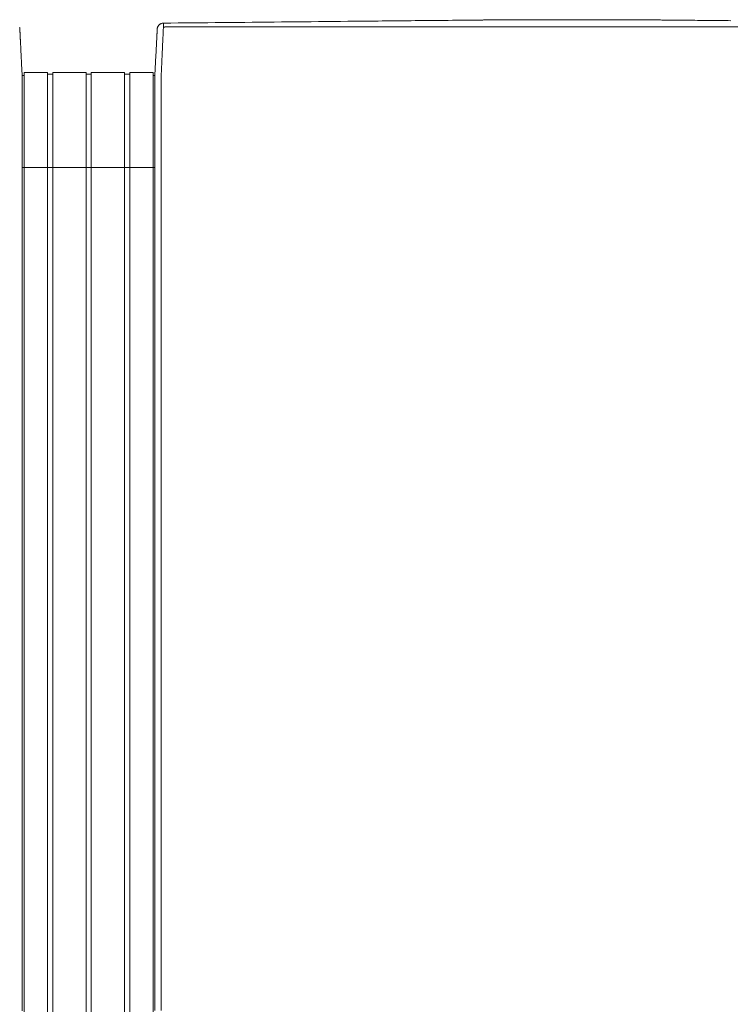
# Model space of a CAD drawing. Units: inches. Extents: x 79 to 404, y 124 to 358.
# Drawn here: x 239 to 267, y 320 to 358 of the extents above; entities that cross this region are included whole.
import ezdxf

# ---------------------------------------------------------------- set-up
doc = ezdxf.new("R2010")
doc.units = ezdxf.units.IN
doc.header["$MEASUREMENT"] = 0
doc.layers.add('Unnamed [1]', color=7, linetype='Continuous', lineweight=0)

msp = doc.modelspace()

# ---------------------------------------------------------------- linework, layer by layer
at = {"layer": 'Unnamed [1]', "color": 18, "linetype": 'Continuous', "lineweight": 0, "true_color": 0x000000}
for p, q in [((238.9863603, 356.1554884), (239.9063737, 356.1554884)), ((238.9863669, 354.3510206), (238.9863669, 356.1554962)), ((239.9063669, 354.3510206), (239.9063669, 356.1554962)), ((240.1163652, 356.1554884), (241.4163682, 356.1554884)), ((240.1163669, 354.3510206), (240.1163669, 356.1554962)), ((241.4163669, 354.3510206), (241.4163669, 356.1554962)), ((241.6213669, 354.3510206), (241.6213669, 356.1554962)), ((241.62137, 356.1554884), (242.9213731, 356.1554884)), ((242.9213669, 354.3510206), (242.9213669, 356.1554962)), ((243.1313645, 356.1554884), (244.0513627, 356.1554884)), ((243.1313669, 354.3510206), (243.1313669, 356.1554962)), ((244.0513669, 354.3510206), (244.0513669, 356.1554962)), ((238.9025056, 356.0356154), (238.9863669, 356.0356154)), ((239.9063737, 356.0955519), (240.1163652, 356.0955519)), ((241.4163682, 356.090547), (241.62137, 356.090547)), ((242.9213731, 356.0955519), (243.1313645, 356.0955519)), ((244.0513627, 356.0356154), (244.1149919, 356.0356154)), ((244.1149766, 355.8316359), (244.1149858, 355.9169574)), ((238.9135163, 354.4736409), (238.9135145, 354.4503979)), ((238.9863669, 352.4358164), (238.9863669, 354.3510285)), ((239.9063669, 352.4358164), (239.9063669, 354.3510285)), ((240.1163669, 352.4358164), (240.1163669, 354.3510285)), ((241.4163669, 352.4358164), (241.4163669, 354.3510285)), ((241.6213669, 352.4358164), (241.6213669, 354.3510285)), ((242.9213669, 352.4358164), (242.9213669, 354.3510285)), ((243.1313669, 352.4358164), (243.1313669, 354.3510285)), ((244.0513669, 352.4358164), (244.0513669, 354.3510285)), ((244.1148769, 354.4768473), (244.1148751, 354.4530305)), ((244.1147171, 352.4358164), (238.9133568, 352.4358164)), ((238.9863669, 352.4358164), (238.9863669, 284.4146043)), ((239.9063669, 352.4358164), (239.9063669, 284.4146043)), ((240.1163669, 352.4358164), (240.1163669, 284.4146043)), ((241.4163669, 352.4358164), (241.4163669, 284.4146043)), ((241.6213669, 352.4358164), (241.6213669, 284.4146043)), ((242.9213669, 352.4358164), (242.9213669, 284.4146043)), ((243.1313669, 352.4358164), (243.1313669, 284.4146043)), ((244.0513669, 352.4358164), (244.0513669, 284.4146043))]:
    msp.add_line(p, q, dxfattribs=at)
at = {"layer": 'Unnamed [1]', "color": 18, "linetype": 'Continuous', "lineweight": 0}
for points in [[(244.4583755, 358.089914), (244.4423837, 358.089504), (244.4266513, 358.0881385), (244.4112098, 358.0858463), (244.3960906, 358.0826563), (244.381325, 358.078597), (244.3669443, 358.0736974), (244.35298, 358.0679862), (244.3394633, 358.0614922), (244.3264258, 358.054244), (244.3138986, 358.0462705), (244.3019132, 358.0376005), (244.290501, 358.0282627), (244.2796933, 358.0182858), (244.2695214, 358.0076987), (244.2600168, 357.9965301), (244.2512107, 357.9848087), (244.2431346, 357.9725634), (244.2358199, 357.9598229), (244.2292978, 357.946616), (244.2235998, 357.9329713), (244.2187571, 357.9189178), (244.2148013, 357.9044841), (244.2117636, 357.8896991), (244.2096753, 357.8745914)], [(244.3648773, 354.4768403), (244.364881, 354.5380827), (244.364883, 354.5992758), (244.3648838, 354.6604068), (244.3648841, 354.7214631), (244.3648844, 354.7824321), (244.3648854, 354.8433009), (244.3648876, 354.9040571), (244.3648917, 354.9646878), (244.3648983, 355.0251805), (244.3649079, 355.0855224), (244.3649211, 355.1457008), (244.3649386, 355.2057032), (244.364961, 355.2655168), (244.3649888, 355.3251289), (244.3650227, 355.3845269), (244.3650633, 355.4436981), (244.3651111, 355.5026299), (244.3651668, 355.5613095), (244.3652309, 355.6197242), (244.3653041, 355.6778615), (244.3653816, 355.7357068), (244.3654373, 355.7932382), (244.3654397, 355.8504321), (244.3653572, 355.9072648), (244.3651585, 355.9637127), (244.3649459, 356.0197515), (244.3653579, 356.0753551), (244.3671262, 356.1304978), (244.3700564, 356.1851743), (244.3730275, 356.2393997), (244.3756056, 356.293162), (244.3781322, 356.3464315), (244.3806088, 356.3991976), (244.3830369, 356.4514498), (244.3854178, 356.5031776), (244.387753, 356.5543704), (244.390044, 356.6050178), (244.3922921, 356.6551091), (244.3944988, 356.7046339), (244.3966656, 356.7535816), (244.3988016, 356.8018998), (244.4009143, 356.8495384), (244.4030032, 356.8964908), (244.4050678, 356.9427502), (244.4071076, 356.9883099), (244.4091218, 357.0331632), (244.41111, 357.0773034), (244.4130716, 357.1207238), (244.415006, 357.1634177), (244.4169127, 357.2053782), (244.418791, 357.2465988), (244.4206404, 357.2870727), (244.4224604, 357.3267932), (244.4242503, 357.3657535), (244.4260096, 357.4039471), (244.4277378, 357.441367), (244.4294341, 357.4780067), (244.4310982, 357.5138593), (244.4327294, 357.5489183), (244.4343271, 357.5831768), (244.4358908, 357.6166282), (244.4374199, 357.6492657), (244.4389138, 357.6810826), (244.4403719, 357.7120723), (244.4417938, 357.7422279), (244.4431787, 357.7715428), (244.4445262, 357.8000103), (244.4458357, 357.8276236), (244.4471066, 357.854376), (244.4483383, 357.8802609), (244.4495303, 357.9052714), (244.4506819, 357.9294009), (244.4517927, 357.9526427), (244.452862, 357.97499), (244.4538893, 357.9964361), (244.454874, 358.0169743), (244.4558156, 358.036598), (244.4567134, 358.0553003), (244.4575669, 358.0730745), (244.4583755, 358.089914)], [(244.4583756, 358.0899138), (244.4703099, 358.0900306), (244.4822443, 358.0901473), (244.4941786, 358.090264), (244.506113, 358.0903808), (244.5180473, 358.0904975), (244.5299817, 358.0906142), (244.541916, 358.090731), (244.5538503, 358.0908477), (244.5657847, 358.0909644), (244.577719, 358.0910812), (244.5896533, 358.0911979), (244.6015876, 358.0913146), (244.6135219, 358.0914313), (244.6254562, 358.0915481), (244.6373905, 358.0916648), (244.6493248, 358.0917815), (244.6612591, 358.0918983), (244.6731934, 358.092015), (244.6851277, 358.0921317), (244.697062, 358.0922484), (244.7089962, 358.0923652), (244.7209305, 358.0924819), (244.7328648, 358.0925986), (244.744799, 358.0927153)], [(244.744799, 358.0927153), (245.0341935, 358.0955457), (245.3235845, 358.0983757), (245.6129716, 358.1012055), (245.9023541, 358.104035), (246.1917316, 358.1068643), (246.4811036, 358.1096933), (246.7704695, 358.1125221), (247.0598289, 358.1153508), (247.3491812, 358.1181792), (247.6385259, 358.1210075), (247.9278625, 358.1238356), (248.2171904, 358.1266635), (248.5065092, 358.1294913), (248.7958183, 358.1323189), (249.0851173, 358.1351465), (249.3744055, 358.1379739), (249.6636826, 358.1408013), (249.9529479, 358.1436285), (250.242201, 358.1464557), (250.5314413, 358.1492829), (250.8206683, 358.15211), (251.1098816, 358.154937), (251.3990805, 358.1577641), (251.6882647, 358.1605911)], [(251.6882647, 358.1605911), (251.6903414, 358.1606114), (251.6924181, 358.1606317), (251.6944948, 358.160652), (251.6965716, 358.1606723), (251.6986483, 358.1606926), (251.700725, 358.1607129), (251.7028017, 358.1607332), (251.7048785, 358.1607535), (251.7069552, 358.1607738), (251.7090319, 358.1607941), (251.7111086, 358.1608144), (251.7131854, 358.1608347), (251.7152621, 358.160855), (251.7173388, 358.1608753), (251.7194155, 358.1608956), (251.7214922, 358.1609159), (251.723569, 358.1609362), (251.7256457, 358.1609565), (251.7277224, 358.1609768), (251.7297991, 358.1609972), (251.7318758, 358.1610175), (251.7339525, 358.1610378), (251.7360293, 358.1610581), (251.738106, 358.1610784)], [(251.738106, 358.1610784), (251.900006, 358.1626612), (252.0618995, 358.164244), (252.2237863, 358.1658268), (252.3856663, 358.1674096), (252.5475394, 358.1689925), (252.7094054, 358.1705754), (252.8712642, 358.1721584), (253.0331156, 358.1737415), (253.1949595, 358.1753246), (253.3567957, 358.1769079), (253.5186242, 358.1784912), (253.6804447, 358.1800747), (253.8422572, 358.1816584), (254.0040614, 358.1832422), (254.1658573, 358.1848261), (254.3276448, 358.1864102), (254.4894228, 358.1879945), (254.6511879, 358.189579), (254.8129358, 358.1911634), (254.974662, 358.1927478), (255.1363624, 358.194332), (255.2980324, 358.195916), (255.459668, 358.1974997), (255.6212646, 358.199083), (255.782818, 358.2006658), (255.9443239, 358.202248), (256.105778, 358.2038296), (256.2671759, 358.2054104), (256.4285133, 358.2069905), (256.5897859, 358.2085696), (256.7509893, 358.2101478), (256.9121193, 358.2117248)], [(256.9121193, 358.2117248), (256.91465, 358.2117496), (256.9171806, 358.2117744), (256.9197112, 358.2117991), (256.9222418, 358.2118239), (256.9247723, 358.2118486), (256.9273029, 358.2118734), (256.9298333, 358.2118982), (256.9323638, 358.2119229), (256.9348942, 358.2119477), (256.9374246, 358.2119725), (256.9399549, 358.2119972), (256.9424852, 358.212022), (256.9450155, 358.2120468), (256.9475458, 358.2120715), (256.950076, 358.2120963), (256.9526062, 358.2121211), (256.9551363, 358.2121458), (256.9576664, 358.2121706), (256.9601965, 358.2121953), (256.9627265, 358.2122201), (256.9652565, 358.2122449), (256.9677865, 358.2122696), (256.9703165, 358.2122944), (256.9728464, 358.2123191)], [(256.9728464, 358.2123191), (256.9985507, 358.2125707), (257.0242512, 358.2128222), (257.0499476, 358.2130737), (257.0756398, 358.2133252), (257.1013277, 358.2135765), (257.127011, 358.2138279), (257.1526897, 358.2140792), (257.1783635, 358.2143305), (257.2040323, 358.2145817), (257.2296961, 358.2148329), (257.2553545, 358.2150841), (257.2810075, 358.2153352), (257.306655, 358.2155863), (257.3322966, 358.2158373), (257.3579324, 358.2160883), (257.3835622, 358.2163393), (257.4091857, 358.2165902), (257.4348029, 358.2168412), (257.4604135, 358.217092), (257.4860175, 358.2173429), (257.5116147, 358.2175937), (257.5372049, 358.2178445), (257.5627881, 358.2180953), (257.5883639, 358.218346)], [(257.5883639, 358.218346), (257.5884851, 358.2183472), (257.5886064, 358.2183484), (257.5887277, 358.2183496), (257.5888489, 358.2183508), (257.5889702, 358.218352), (257.5890915, 358.2183531), (257.5892127, 358.2183543), (257.589334, 358.2183555), (257.5894553, 358.2183567), (257.5895765, 358.2183579), (257.5896978, 358.2183591), (257.5898191, 358.2183603), (257.5899403, 358.2183615), (257.5900616, 358.2183627), (257.5901829, 358.2183638), (257.5903041, 358.218365), (257.5904254, 358.2183662), (257.5905467, 358.2183674), (257.5906679, 358.2183686), (257.5907892, 358.2183698), (257.5909105, 358.218371), (257.5910317, 358.2183722), (257.591153, 358.2183734), (257.5912742, 358.2183745)], [(257.5912742, 358.2183745), (257.6090609, 358.218549), (257.6268429, 358.2187234), (257.6446197, 358.2188979), (257.6623906, 358.2190723), (257.680155, 358.2192468), (257.6979121, 358.2194211), (257.7156614, 358.2195954), (257.7334022, 358.2197696), (257.7511339, 358.2199437), (257.7688557, 358.2201177), (257.7865671, 358.2202916), (257.8042673, 358.2204653), (257.8219558, 358.2206389), (257.8396319, 358.2208122), (257.8572949, 358.2209854), (257.8749441, 358.2211584), (257.892579, 358.2213311), (257.9101988, 358.2215035), (257.927803, 358.2216757), (257.9453908, 358.2218477), (257.9629616, 358.2220193), (257.9805148, 358.2221906), (257.9980497, 358.2223615), (258.0155657, 358.2225321)], [(258.0155657, 358.2225321), (258.0162406, 358.2225387), (258.0169155, 358.2225453), (258.0175904, 358.2225518), (258.0182653, 358.2225584), (258.0189401, 358.222565), (258.0196149, 358.2225715), (258.0202897, 358.2225781), (258.0209645, 358.2225847), (258.0216392, 358.2225912), (258.0223139, 358.2225978), (258.0229885, 358.2226044), (258.0236631, 358.2226109), (258.0243377, 358.2226175), (258.0250123, 358.2226241), (258.0256869, 358.2226306), (258.0263614, 358.2226372), (258.0270359, 358.2226438), (258.0277103, 358.2226503), (258.0283847, 358.2226569), (258.0290591, 358.2226634), (258.0297335, 358.22267), (258.0304078, 358.2226766), (258.0310821, 358.2226831), (258.0317564, 358.2226897)], [(258.0317564, 358.2226897), (258.039659, 358.2227667), (258.047554, 358.2228438), (258.0554413, 358.2229211), (258.0633204, 358.2229985), (258.0711912, 358.2230759), (258.0790534, 358.2231534), (258.0869066, 358.2232309), (258.0947506, 358.2233083), (258.1025852, 358.2233857), (258.11041, 358.223463), (258.1182248, 358.2235401), (258.1260292, 358.2236171), (258.1338231, 358.2236938), (258.1416061, 358.2237703), (258.149378, 358.2238466), (258.1571384, 358.2239225), (258.1648871, 358.2239981), (258.1726239, 358.2240734), (258.1803484, 358.2241482), (258.1880604, 358.2242226), (258.1957595, 358.2242965), (258.2034456, 358.22437), (258.2111183, 358.2244428), (258.2187773, 358.2245152)], [(263.362249, 358.2186788), (263.3389653, 358.2189127), (263.3156828, 358.2191472), (263.2924052, 358.2193823), (263.2691365, 358.2196177), (263.2458806, 358.2198534), (263.2226413, 358.220089), (263.1994225, 358.2203246), (263.1762281, 358.2205598), (263.1530621, 358.2207947), (263.1299282, 358.2210289), (263.1068304, 358.2212625), (263.0837726, 358.2214951), (263.0607586, 358.2217267), (263.0377924, 358.221957), (263.0148778, 358.2221861), (262.9920188, 358.2224136), (262.9692191, 358.2226394), (262.9464828, 358.2228634), (262.9238137, 358.2230854), (262.9012156, 358.2233053), (262.8786925, 358.2235228), (262.8562483, 358.223738), (262.8338868, 358.2239505), (262.8116119, 358.2241602)], [(264.4385657, 358.2079782), (264.3935865, 358.208424), (264.3486111, 358.2088697), (264.3036408, 358.2093152), (264.2586764, 358.2097607), (264.2137191, 358.2102062), (264.1687699, 358.2106515), (264.1238298, 358.2110969), (264.0788998, 358.2115422), (264.0339811, 358.2119875), (263.9890746, 358.2124329), (263.9441813, 358.2128783), (263.8993024, 358.2133237), (263.8544388, 358.2137692), (263.8095916, 358.2142148), (263.7647618, 358.2146604), (263.7199505, 358.2151062), (263.6751587, 358.2155522), (263.6303874, 358.2159982), (263.5856376, 358.2164445), (263.5409105, 358.2168909), (263.4962071, 358.2173375), (263.4515283, 358.2177844), (263.4068753, 358.2182314), (263.362249, 358.2186788)], [(264.4484884, 358.2078799), (264.4480749, 358.207884), (264.4476615, 358.207888), (264.447248, 358.2078921), (264.4468346, 358.2078962), (264.4464211, 358.2079003), (264.4460077, 358.2079044), (264.4455942, 358.2079085), (264.4451808, 358.2079126), (264.4447674, 358.2079167), (264.4443539, 358.2079208), (264.4439405, 358.2079249), (264.443527, 358.207929), (264.4431136, 358.2079331), (264.4427001, 358.2079372), (264.4422867, 358.2079413), (264.4418733, 358.2079454), (264.4414598, 358.2079495), (264.4410464, 358.2079536), (264.4406329, 358.2079577), (264.4402195, 358.2079618), (264.439806, 358.2079659), (264.4393926, 358.20797), (264.4389792, 358.2079741), (264.4385657, 358.2079782)], [(264.5399438, 358.2069728), (264.5361328, 358.2070106), (264.5323219, 358.2070484), (264.528511, 358.2070862), (264.5247001, 358.207124), (264.5208892, 358.2071618), (264.5170784, 358.2071997), (264.5132676, 358.2072375), (264.5094569, 358.2072752), (264.5056461, 358.207313), (264.5018354, 358.2073508), (264.4980248, 358.2073886), (264.4942141, 358.2074264), (264.4904035, 358.2074642), (264.4865929, 358.207502), (264.4827824, 358.2075398), (264.4789718, 358.2075776), (264.4751613, 358.2076154), (264.4713508, 358.2076532), (264.4675404, 358.207691), (264.4637299, 358.2077287), (264.4599195, 358.2077665), (264.4561091, 358.2078043), (264.4522987, 358.2078421), (264.4484884, 358.2078799)], [(264.6227588, 358.2061513), (264.6193079, 358.2061855), (264.615857, 358.2062197), (264.6124062, 358.206254), (264.6089554, 358.2062882), (264.6055045, 358.2063225), (264.6020538, 358.2063567), (264.598603, 358.2063909), (264.5951523, 358.2064252), (264.5917015, 358.2064594), (264.5882508, 358.2064936), (264.5848002, 358.2065279), (264.5813495, 358.2065621), (264.5778989, 358.2065963), (264.5744483, 358.2066306), (264.5709978, 358.2066648), (264.5675472, 358.206699), (264.5640967, 358.2067333), (264.5606462, 358.2067675), (264.5571958, 358.2068017), (264.5537453, 358.2068359), (264.5502949, 358.2068702), (264.5468445, 358.2069044), (264.5433942, 358.2069386), (264.5399438, 358.2069728)], [(264.6409623, 358.2059707), (264.6402038, 358.2059782), (264.6394453, 358.2059857), (264.6386868, 358.2059932), (264.6379283, 358.2060008), (264.6371698, 358.2060083), (264.6364114, 358.2060158), (264.6356529, 358.2060233), (264.6348944, 358.2060309), (264.6341359, 358.2060384), (264.6333774, 358.2060459), (264.632619, 358.2060534), (264.6318605, 358.206061), (264.631102, 358.2060685), (264.6303435, 358.206076), (264.6295851, 358.2060835), (264.6288266, 358.2060911), (264.6280681, 358.2060986), (264.6273096, 358.2061061), (264.6265512, 358.2061136), (264.6257927, 358.2061212), (264.6250342, 358.2061287), (264.6242758, 358.2061362), (264.6235173, 358.2061437), (264.6227588, 358.2061513)], [(266.7009236, 358.1854753), (266.5923973, 358.186557), (266.4838781, 358.1876386), (266.375367, 358.1887199), (266.2668648, 358.189801), (266.1583723, 358.1908817), (266.0498903, 358.1919622), (265.9414197, 358.1930424), (265.8329613, 358.1941222), (265.7245159, 358.1952017), (265.6160844, 358.1962807), (265.5076676, 358.1973594), (265.3992664, 358.1984376), (265.2908815, 358.1995153), (265.1825138, 358.2005926), (265.0741641, 358.2016693), (264.9658333, 358.2027455), (264.8575222, 358.2038211), (264.7492315, 358.2048962), (264.6409623, 358.2059707)], [(238.8106471, 357.9141363), (238.8143634, 357.900253), (238.8172323, 357.8860479)], [(238.8172286, 357.8860697), (238.8171617, 357.8864626), (238.8170948, 357.8868525), (238.8170278, 357.8872398), (238.8169609, 357.8876245), (238.8168938, 357.8880069), (238.8168266, 357.888387), (238.8167593, 357.8887651), (238.8166918, 357.8891413), (238.8166242, 357.8895158), (238.8165563, 357.8898887), (238.8164881, 357.8902603), (238.8164197, 357.8906306), (238.8163509, 357.8909999), (238.8162819, 357.8913683), (238.8162124, 357.8917361), (238.8161426, 357.8921032), (238.8160723, 357.89247), (238.8160016, 357.8928366), (238.8159304, 357.8932031), (238.8158586, 357.8935698), (238.8157864, 357.8939367), (238.8157136, 357.8943041), (238.8156401, 357.8946721), (238.8155661, 357.8950409)], [(238.8172323, 357.8860479), (238.817418, 357.8849368), (238.8175985, 357.883824), (238.8177738, 357.8827093), (238.8179438, 357.881593), (238.8181085, 357.8804749), (238.8182678, 357.8793551), (238.8184219, 357.8782336), (238.8185707, 357.8771104), (238.8187141, 357.8759855), (238.8188522, 357.874859), (238.8189849, 357.8737308), (238.8191123, 357.872601), (238.8192342, 357.8714695), (238.8193508, 357.8703364), (238.8194619, 357.8692017), (238.8195677, 357.8680654), (238.8196679, 357.8669276), (238.8197628, 357.8657881), (238.8198522, 357.8646471), (238.819936, 357.8635046), (238.8200145, 357.8623605), (238.8200874, 357.8612149), (238.8201548, 357.8600677), (238.8202166, 357.8589191)], [(238.8202073, 357.8589796), (238.8208347, 357.846686), (238.8214696, 357.8342343), (238.8221159, 357.8215406), (238.8227773, 357.808521), (238.8234579, 357.7950916), (238.8241614, 357.7811684), (238.8248918, 357.7666675), (238.8256514, 357.7515337), (238.8264344, 357.7358878), (238.8272395, 357.7197577), (238.8280665, 357.7031461), (238.8289156, 357.6860559), (238.8297866, 357.6684897), (238.8306797, 357.6504502), (238.8315947, 357.6319403), (238.8325316, 357.6129626), (238.8334905, 357.5935199), (238.8344712, 357.5736149), (238.8354738, 357.5532504), (238.8364984, 357.5324292), (238.8375447, 357.511154), (238.8386127, 357.4894282), (238.8397024, 357.4672554), (238.8408134, 357.4446391), (238.8419457, 357.4215828), (238.8430992, 357.39809), (238.8442737, 357.3741641), (238.845469, 357.3498088), (238.846685, 357.3250275), (238.8479217, 357.2998236), (238.8491787, 357.2742009), (238.8504561, 357.2481626), (238.8517536, 357.2217124), (238.8530711, 357.1948537), (238.8544084, 357.1675901), (238.8557655, 357.1399251), (238.8571422, 357.1118621), (238.8585383, 357.0834047), (238.8599537, 357.0545563), (238.8613883, 357.0253206), (238.8628418, 356.9957013), (238.864314, 356.9657037), (238.8658046, 356.9353333), (238.8673131, 356.9045957), (238.8688393, 356.8734964), (238.8703827, 356.842041), (238.8719431, 356.8102351), (238.8735201, 356.7780842), (238.8751133, 356.7455939), (238.8767225, 356.7127698), (238.8783472, 356.6796174), (238.8799871, 356.6461423), (238.8816419, 356.61235), (238.8833112, 356.5782461), (238.8849948, 356.5438361), (238.8866921, 356.5091257), (238.888403, 356.4741204), (238.8901269, 356.4388257), (238.8918637, 356.4032473), (238.893613, 356.3673906), (238.8954334, 356.3312325), (238.8973571, 356.294752), (238.8993437, 356.2579582), (238.901353, 356.2208599), (238.9033448, 356.1834662), (238.9052788, 356.145786), (238.9071147, 356.1078284), (238.9088122, 356.0696022), (238.9103311, 356.0311164), (238.9116311, 355.99238), (238.9126819, 355.9534048), (238.9134924, 355.9142138), (238.9140818, 355.8748327), (238.9144688, 355.8352874), (238.9146727, 355.7956036), (238.9147121, 355.755807), (238.9146063, 355.7159236), (238.9143741, 355.675979), (238.9140344, 355.6359991), (238.9136064, 355.5960097)], [(244.2087001, 357.8621109), (244.2081989, 357.8523652), (244.20768, 357.8422774), (244.2071435, 357.8318488), (244.2065897, 357.8210811), (244.2060186, 357.8099757), (244.2054303, 357.7985342), (244.2048251, 357.786758), (244.204203, 357.7746485), (244.2035643, 357.7622075), (244.2029089, 357.7494362), (244.2022372, 357.7363363), (244.2015491, 357.7229091), (244.200845, 357.7091564), (244.2001248, 357.6950794), (244.1993887, 357.6806797), (244.198637, 357.6659589), (244.1978697, 357.6509184), (244.1970869, 357.6355597), (244.1962888, 357.6198844), (244.1954756, 357.6038938), (244.1946474, 357.5875896), (244.1938043, 357.5709732), (244.1929464, 357.5540461), (244.192074, 357.5368098)], [(244.2096753, 357.8745914), (244.2096217, 357.8740751), (244.2095692, 357.8735585), (244.2095177, 357.8730416), (244.2094675, 357.8725244), (244.2094183, 357.8720068), (244.2093703, 357.8714888), (244.2093234, 357.8709706), (244.2092776, 357.870452), (244.209233, 357.8699331), (244.2091895, 357.8694139), (244.2091471, 357.8688943), (244.2091059, 357.8683744), (244.2090658, 357.8678542), (244.2090268, 357.8673337), (244.208989, 357.8668128), (244.2089523, 357.8662917), (244.2089168, 357.8657702), (244.2088824, 357.8652484), (244.2088491, 357.8647262), (244.208817, 357.8642038), (244.2087861, 357.8636811), (244.2087563, 357.863158), (244.2087276, 357.8626346), (244.2087001, 357.8621109)], [(244.2099611, 357.8772104), (244.2099515, 357.8771251), (244.2099416, 357.8770374), (244.2099315, 357.8769472), (244.2099211, 357.8768547), (244.2099105, 357.8767598), (244.2098996, 357.8766626), (244.2098885, 357.8765631), (244.2098773, 357.8764615), (244.2098658, 357.8763577), (244.2098541, 357.8762517), (244.2098422, 357.8761437), (244.2098301, 357.8760337), (244.2098179, 357.8759217), (244.2098054, 357.8758078), (244.2097929, 357.875692), (244.2097801, 357.8755743), (244.2097672, 357.8754548), (244.2097542, 357.8753336), (244.209741, 357.8752107), (244.2097277, 357.8750861), (244.2097143, 357.8749599), (244.2097007, 357.8748321), (244.2096871, 357.8747028), (244.2096733, 357.8745721)], [(244.4510013, 357.9117287), (244.4526037, 357.9130695), (244.4542306, 357.9144036), (244.4558865, 357.9157295), (244.4575758, 357.9170456), (244.4593029, 357.9183502), (244.4610722, 357.919642), (244.4628882, 357.9209191), (244.4647553, 357.9221802), (244.4666778, 357.9234235), (244.4686603, 357.9246475), (244.4707071, 357.9258507), (244.4728227, 357.9270315), (244.4750115, 357.9281882), (244.4772779, 357.9293194), (244.4796264, 357.9304234), (244.4820613, 357.9314986), (244.4845859, 357.932543), (244.4871992, 357.9335527), (244.4898987, 357.9345231), (244.4926822, 357.9354498), (244.4955473, 357.9363283), (244.4984918, 357.9371543), (244.5015133, 357.9379232), (244.5046096, 357.9386305), (244.5077783, 357.9392718), (244.5110171, 357.9398428), (244.5143237, 357.9403388), (244.5176959, 357.9407554), (244.5211313, 357.9410883), (244.5246275, 357.9413329), (244.5281824, 357.9414847), (244.5317935, 357.9415394)], [(244.1149766, 355.8316359), (244.1149766, 355.8285267), (244.1149766, 355.8254), (244.1149766, 355.8222564), (244.1149766, 355.8190965), (244.1149766, 355.815921), (244.1149766, 355.8127307), (244.1149766, 355.8095261), (244.1149767, 355.806308), (244.1149767, 355.803077), (244.1149767, 355.7998338), (244.1149767, 355.796579), (244.1149767, 355.7933133), (244.1149767, 355.7900375), (244.1149767, 355.7867521), (244.1149767, 355.7834578), (244.1149767, 355.7801554), (244.1149767, 355.7768454), (244.1149767, 355.7735286), (244.1149767, 355.7702056), (244.1149767, 355.7668771), (244.1149767, 355.7635862), (244.1149766, 355.7603567), (244.1149765, 355.7571605), (244.1149764, 355.7539696), (244.1149763, 355.7507559), (244.1149762, 355.7474912), (244.1149761, 355.7441474), (244.114976, 355.7406966), (244.1149761, 355.7371105), (244.1149761, 355.7333611), (244.1149762, 355.7294234), (244.1149764, 355.7252851), (244.1149766, 355.720937), (244.1149769, 355.7163698), (244.1149771, 355.7115744), (244.1149774, 355.7065417), (244.1149776, 355.7012623), (244.1149778, 355.695727), (244.1149779, 355.6899268), (244.1149779, 355.6838524), (244.1149775, 355.6775342), (244.1149763, 355.6710176), (244.1149744, 355.6643154), (244.1149719, 355.6574406), (244.1149689, 355.6504059), (244.1149654, 355.6432242), (244.1149615, 355.6359085), (244.1149573, 355.6284716), (244.114953, 355.6209264), (244.1149485, 355.6132858), (244.114944, 355.6055627), (244.1149395, 355.5977698), (244.1149352, 355.5899202), (244.114931, 355.5820267), (244.1149272, 355.5741022), (244.1149237, 355.5661595), (244.1149207, 355.5582115), (244.1149183, 355.5502711), (244.1149165, 355.5423513), (244.1149154, 355.5344648), (244.114915, 355.5266245), (244.1149156, 355.5188434), (244.1149171, 355.5111342), (244.1149197, 355.50351), (244.1149234, 355.4959835), (244.1149289, 355.4885854), (244.1149366, 355.4813316), (244.1149464, 355.4742125), (244.1149582, 355.4672188), (244.1149718, 355.4603411), (244.1149871, 355.45357), (244.1150039, 355.4468961), (244.115022, 355.44031), (244.1150414, 355.4338023), (244.1150619, 355.4273635), (244.1150832, 355.4209844), (244.1151054, 355.4146554), (244.1151281, 355.4083671), (244.1151514, 355.4021103), (244.115175, 355.3958754)], [(244.1149858, 355.9169574), (244.1149867, 355.9294074), (244.1149876, 355.9413274), (244.1149884, 355.9527182), (244.1149892, 355.9635809), (244.11499, 355.9739165), (244.1149907, 355.9837259), (244.1149914, 355.9930102), (244.1149921, 356.0017703), (244.1149927, 356.0100073), (244.1149932, 356.0177221), (244.1149938, 356.0249156), (244.1149943, 356.031589), (244.1149947, 356.0377432), (244.1149951, 356.0433792), (244.1149955, 356.048498), (244.1149958, 356.0531005), (244.114996, 356.0571878), (244.1149963, 356.0607608), (244.1149965, 356.0638205), (244.1149966, 356.066368), (244.1149968, 356.0684043), (244.1149968, 356.0699302), (244.1149969, 356.0709468), (244.1149969, 356.0714552)], [(238.913604, 355.5960007), (238.9136005, 355.5507297), (238.9135969, 355.5052797), (238.9135934, 355.4596576), (238.9135898, 355.4138699), (238.9135862, 355.3679234), (238.9135826, 355.3218247), (238.913579, 355.2755805), (238.9135754, 355.2291975), (238.9135718, 355.1826824), (238.9135681, 355.1360418), (238.9135645, 355.0892824), (238.9135608, 355.042411), (238.9135572, 354.9954341), (238.9135535, 354.9483585), (238.9135498, 354.9011908), (238.9135461, 354.8539377), (238.9135424, 354.806606), (238.9135387, 354.7592022), (238.913535, 354.711733), (238.9135313, 354.6642052), (238.9135275, 354.6166254), (238.9135238, 354.5690003), (238.9135201, 354.5213366), (238.9135163, 354.4736409)], [(244.1149647, 355.6004835), (244.1149608, 355.5551461), (244.1149569, 355.5096323), (244.1149531, 355.4639486), (244.1149493, 355.4181016), (244.1149456, 355.3720978), (244.1149419, 355.3259436), (244.1149382, 355.2796455), (244.1149346, 355.23321), (244.114931, 355.1866436), (244.1149274, 355.1399527), (244.1149238, 355.0931439), (244.1149202, 355.0462237), (244.1149167, 354.9991984), (244.1149131, 354.9520747), (244.1149096, 354.904859), (244.114906, 354.8575577), (244.1149024, 354.8101774), (244.1148988, 354.7627246), (244.1148953, 354.7152057), (244.1148916, 354.6676273), (244.114888, 354.6199957), (244.1148843, 354.5723175), (244.1148807, 354.5245993), (244.1148769, 354.4768473)], [(244.1150094, 355.7351969), (244.1150076, 355.7296251), (244.1150056, 355.7240495), (244.1150036, 355.7184703), (244.1150014, 355.7128874), (244.1149992, 355.7073009), (244.114997, 355.7017108), (244.1149947, 355.696117), (244.1149923, 355.6905196), (244.11499, 355.6849187), (244.1149877, 355.6793141), (244.1149854, 355.6737061), (244.1149832, 355.6680944), (244.114981, 355.6624793), (244.1149788, 355.6568606), (244.1149768, 355.6512384), (244.1149749, 355.6456127), (244.114973, 355.6399836), (244.1149713, 355.634351), (244.1149698, 355.6287149), (244.1149684, 355.6230755), (244.1149672, 355.6174326), (244.1149661, 355.6117863), (244.1149653, 355.6061366), (244.1149647, 355.6004835)], [(238.9107692, 319.3893782), (238.9108836, 320.8510448), (238.9109981, 322.3127115), (238.9111125, 323.7743781), (238.911227, 325.2360448), (238.9113414, 326.6977115), (238.9114559, 328.1593781), (238.9115703, 329.6210448), (238.9116848, 331.0827115), (238.9117992, 332.5443781), (238.9119137, 334.0060448), (238.9120281, 335.4677114), (238.9121426, 336.9293781), (238.912257, 338.3910448), (238.9123715, 339.8527114), (238.9124859, 341.3143781), (238.9126004, 342.7760448), (238.9127148, 344.2377114), (238.9128293, 345.6993781), (238.9129437, 347.1610447), (238.9130582, 348.6227114), (238.9131726, 350.0843781), (238.9132871, 351.5460447), (238.9134015, 353.0077114), (238.913516, 354.4693781)], [(244.1148751, 354.4530305), (244.1147607, 352.9925347), (244.1146464, 351.532039), (244.114532, 350.0715433), (244.1144176, 348.6110475), (244.1143033, 347.1505518), (244.1141889, 345.690056), (244.1140746, 344.2295603), (244.1139602, 342.7690646), (244.1138458, 341.3085688), (244.1137315, 339.8480731), (244.1136171, 338.3875774), (244.1135028, 336.9270816), (244.1133884, 335.4665859), (244.113274, 334.0060901), (244.1131597, 332.5455944), (244.1130453, 331.0850987), (244.112931, 329.6246029), (244.1128166, 328.1641072), (244.1127022, 326.7036115), (244.1125879, 325.2431157), (244.1124735, 323.78262), (244.1123592, 322.3221242), (244.1122448, 320.8616285), (244.1121305, 319.4011328)], [(244.3621304, 319.3968404), (244.3622449, 320.858507), (244.3623594, 322.3201737), (244.3624738, 323.7818404), (244.3625883, 325.243507), (244.3627027, 326.7051737), (244.3628172, 328.1668403), (244.3629316, 329.628507), (244.3630461, 331.0901737), (244.3631605, 332.5518403), (244.363275, 334.013507), (244.3633894, 335.4751737), (244.3635039, 336.9368403), (244.3636183, 338.398507), (244.3637328, 339.8601736), (244.3638472, 341.3218403), (244.3639617, 342.783507), (244.3640761, 344.2451736), (244.3641906, 345.7068403), (244.364305, 347.168507), (244.3644195, 348.6301736), (244.3645339, 350.0918403), (244.3646484, 351.5535069), (244.3647628, 353.0151736), (244.3648773, 354.4768403)]]:
    msp.add_lwpolyline(points, dxfattribs=at)
at = {"layer": 'Unnamed [1]', "color": 18, "linetype": 'Continuous', "lineweight": 0, "true_color": 0x000000}
msp.add_lwpolyline([(244.1149969, 356.0714552), (244.1149969, 356.071611), (244.1149968, 356.0717421), (244.1149968, 356.07185), (244.1149968, 356.0719364), (244.1149968, 356.0720028), (244.1149968, 356.072051), (244.1149967, 356.0720824), (244.1149967, 356.0720987), (244.1149967, 356.0721015), (244.1149966, 356.0720925), (244.1149966, 356.0720732), (244.1149966, 356.0720452), (244.1149966, 356.0720103), (244.1149965, 356.0719699), (244.1149965, 356.0719257), (244.1149965, 356.0718793), (244.1149964, 356.0718323), (244.1149964, 356.0717864), (244.1149964, 356.0717431), (244.1149963, 356.071704), (244.1149963, 356.0716708), (244.1149963, 356.0716451), (244.1149962, 356.0716286), (244.1149962, 356.0716227)], dxfattribs=at)
at = {"layer": 'Unnamed [1]', "color": 18, "linetype": 'Continuous', "lineweight": 0}
for points in [[(262.8116395, 358.2241615, 0), (262.6202667, 358.2241765, 0), (262.4288939, 358.2241914, 0), (262.2375211, 358.2242064, 0), (262.0461483, 358.2242214, 0), (261.8547755, 358.2242364, 0), (261.6634027, 358.2242514, 0), (261.4720299, 358.2242664, 0), (261.2806571, 358.2242814, 0), (261.0892843, 358.2242964, 0), (260.8979115, 358.2243114, 0), (260.7065387, 358.2243264, 0), (260.5151659, 358.2243413, 0), (260.3237931, 358.2243563, 0), (260.1324204, 358.2243713, 0), (259.9410476, 358.2243863, 0), (259.7496748, 358.2244013, 0), (259.558302, 358.2244163, 0), (259.3669292, 358.2244313, 0), (259.1755564, 358.2244463, 0), (258.9841836, 358.2244613, 0), (258.7928108, 358.2244762, 0), (258.601438, 358.2244912, 0), (258.4100652, 358.2245062, 0), (258.2186924, 358.2245212, 0)], [(244.5317935, 357.9415394, 0), (245.8637423, 357.9416437, 0), (247.195691, 357.941748, 0), (248.5276398, 357.9418523, 0), (249.8595886, 357.9419566, 0), (251.1915373, 357.942061, 0), (252.5234861, 357.9421653, 0), (253.8554349, 357.9422696, 0), (255.1873836, 357.9423739, 0), (256.5193324, 357.9424782, 0), (257.8512812, 357.9425825, 0), (259.1832299, 357.9426869, 0), (260.5151787, 357.9427912, 0), (261.8471275, 357.9428955, 0), (263.1790762, 357.9429998, 0), (264.511025, 357.9431041, 0), (265.8429738, 357.9432084, 0), (267.1749225, 357.9433128, 0)], [(244.1152695, 356.0768456, 0), (244.1186949, 356.1422977, 0), (244.1221202, 356.2077498, 0), (244.1255455, 356.2732019, 0), (244.1289708, 356.338654, 0), (244.1323961, 356.4041061, 0), (244.1358214, 356.4695582, 0), (244.1392467, 356.5350103, 0), (244.142672, 356.6004624, 0), (244.1460973, 356.6659145, 0), (244.1495226, 356.7313666, 0), (244.1529479, 356.7968187, 0), (244.1563732, 356.8622708, 0), (244.1597985, 356.9277229, 0), (244.1632238, 356.9931751, 0), (244.1666491, 357.0586272, 0), (244.1700745, 357.1240793, 0), (244.1734998, 357.1895314, 0), (244.1769251, 357.2549835, 0), (244.1803504, 357.3204356, 0), (244.1837757, 357.3858877, 0), (244.187201, 357.4513398, 0), (244.1906263, 357.5167919, 0), (244.1940516, 357.582244, 0), (244.1974769, 357.6476961, 0)], [(244.1149962, 356.0716227, 0), (244.1150076, 356.0718403, 0), (244.115019, 356.0720579, 0), (244.1150304, 356.0722755, 0), (244.1150418, 356.0724931, 0), (244.1150532, 356.0727108, 0), (244.1150645, 356.0729284, 0), (244.1150759, 356.073146, 0), (244.1150873, 356.0733636, 0), (244.1150987, 356.0735812, 0), (244.1151101, 356.0737989, 0), (244.1151215, 356.0740165, 0), (244.1151329, 356.0742341, 0), (244.1151443, 356.0744517, 0), (244.1151557, 356.0746694, 0), (244.115167, 356.074887, 0), (244.1151784, 356.0751046, 0), (244.1151898, 356.0753222, 0), (244.1152012, 356.0755398, 0), (244.1152126, 356.0757575, 0), (244.115224, 356.0759751, 0), (244.1152354, 356.0761927, 0), (244.1152468, 356.0764103, 0), (244.1152582, 356.0766279, 0), (244.1152695, 356.0768456, 0)], [(238.9107698, 319.3979263, 0), (238.9108842, 320.8584459, 0), (238.9109986, 322.3189656, 0), (238.9111129, 323.7794852, 0), (238.9112273, 325.2400049, 0), (238.9113417, 326.7005245, 0), (238.911456, 328.1610442, 0), (238.9115704, 329.6215639, 0), (238.9116847, 331.0820835, 0), (238.9117991, 332.5426032, 0), (238.9119135, 334.0031228, 0), (238.9120278, 335.4636425, 0), (238.9121422, 336.9241621, 0), (238.9122565, 338.3846818, 0), (238.9123709, 339.8452014, 0), (238.9124853, 341.3057211, 0), (238.9125996, 342.7662407, 0), (238.912714, 344.2267604, 0), (238.9128283, 345.68728, 0), (238.9129427, 347.1477997, 0), (238.9130571, 348.6083193, 0), (238.9131714, 350.068839, 0), (238.9132858, 351.5293586, 0), (238.9134002, 352.9898783, 0), (238.9135145, 354.4503979, 0)]]:
    msp.add_polyline3d(points, dxfattribs=at)

doc.saveas('drawing.dxf')
